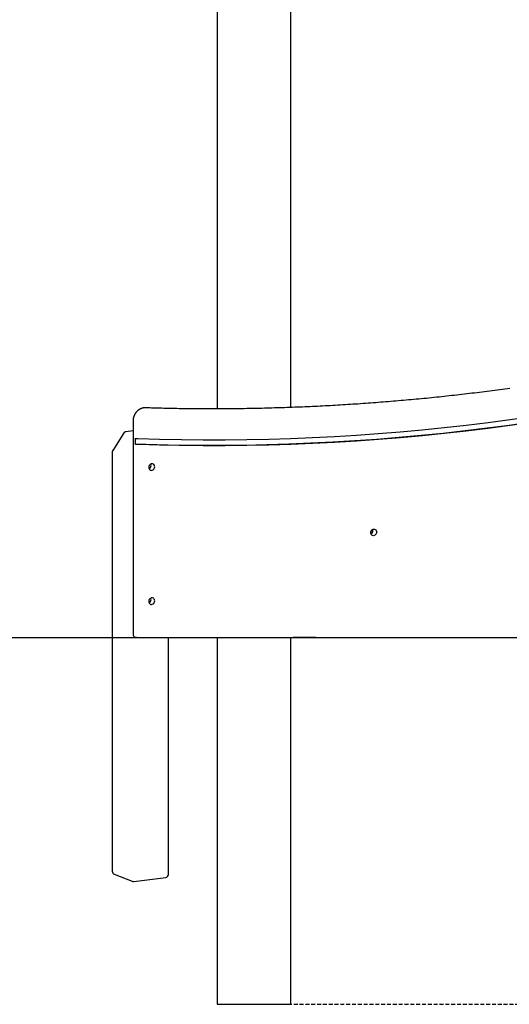
# Model space of a CAD drawing. Extents: x -8131 to 1809, y -1695 to 1526.
# Drawn here: x -4851 to -4051, y -1695 to -85 of the extents above; entities that cross this region are included whole.
import ezdxf

# ---------------------------------------------------------------- set-up
doc = ezdxf.new("R2010")
doc.units = 0
doc.linetypes.add('HIDDEN', pattern=[9.525, 6.35, -3.175])

msp = doc.modelspace()

# ---------------------------------------------------------------- linework, layer by layer
at = {"color": 7, "linetype": 'Continuous'}
for p, q in [((-4528.5, 1037.3), (-4528.5, -721.3)), ((-4408.5, -718.9), (-4408.5, 1037.3)), ((-4666.2, -741), (-4666.2, -1090.3)), ((-4681.9, -761.4), (-4699.4, -789.2)), ((-4666.2, -757.2), (-4677.7, -758.7)), ((-4662.3, -779.2), (-4662.3, -769.4)), ((-4700.2, -791.7), (-4700.2, -1477.7)), ((-4663.7, -1094), (-4661.7, -1094.8)), ((-4660.2, -1095), (-3590.7, -1095)), ((-4608.4, -1482.8), (-4608.4, -1095)), ((-4528.5, -1095), (-4528.5, -1695.3)), ((-4408.5, -1695.3), (-4408.5, -1095)), ((-4367.5, -1095.3), (-4404.5, -1095.3)), ((-4697, -1482.3), (-4667.6, -1494)), ((-4665.1, -1494.3), (-4612.8, -1487.8)), ((-4528.5, -1695.3), (-4408.5, -1695.3))]:
    msp.add_line(p, q, dxfattribs=at)
msp.add_line((-8131.3, -1095.3), (1809.3, -1095.3))
at = {"linetype": 'HIDDEN'}
msp.add_line((-4422.5, -1695.3), (-2511, -1695.3), dxfattribs=at)
at = {"color": 7, "linetype": 'Continuous'}
for points in [[(-4050.2, -687.8), (-4054.4, -688.4), (-4058.5, -689), (-4062.6, -689.5), (-4066.8, -690.1), (-4070.9, -690.6), (-4075.1, -691.2), (-4079.2, -691.7), (-4083.3, -692.2), (-4087.5, -692.8), (-4091.6, -693.3), (-4095.8, -693.8), (-4099.9, -694.3), (-4104.1, -694.8), (-4108.2, -695.3), (-4112.3, -695.8), (-4116.5, -696.3), (-4120.6, -696.8), (-4124.8, -697.3), (-4128.9, -697.8), (-4133, -698.2), (-4137.2, -698.7), (-4141.3, -699.2), (-4145.5, -699.6), (-4149.6, -700.1), (-4153.7, -700.5), (-4157.9, -701), (-4162, -701.4), (-4166.2, -701.9), (-4170.3, -702.3), (-4174.5, -702.7), (-4178.6, -703.1), (-4182.7, -703.6), (-4186.9, -704), (-4191, -704.4), (-4195.2, -704.8), (-4199.3, -705.2), (-4203.4, -705.6), (-4207.6, -705.9), (-4211.7, -706.3), (-4215.9, -706.7), (-4220, -707.1), (-4224.1, -707.5), (-4228.3, -707.8), (-4232.4, -708.2), (-4236.5, -708.5), (-4240.7, -708.9), (-4244.8, -709.2), (-4249, -709.6), (-4253.1, -709.9), (-4257.2, -710.2), (-4261.4, -710.5), (-4265.5, -710.9), (-4269.6, -711.2), (-4273.8, -711.5), (-4277.9, -711.8), (-4282.1, -712.1), (-4286.2, -712.4), (-4290.3, -712.7), (-4294.5, -713), (-4298.6, -713.3), (-4302.7, -713.5), (-4306.9, -713.8), (-4311, -714.1), (-4315.1, -714.3), (-4319.3, -714.6), (-4323.4, -714.8), (-4327.5, -715.1), (-4331.7, -715.3), (-4335.8, -715.6), (-4339.9, -715.8), (-4344.1, -716), (-4348.2, -716.3), (-4352.3, -716.5), (-4356.5, -716.7), (-4360.6, -716.9), (-4364.7, -717.1), (-4368.9, -717.3), (-4373, -717.5), (-4377.1, -717.7), (-4381.3, -717.9), (-4385.4, -718), (-4389.5, -718.2), (-4393.7, -718.4), (-4397.8, -718.6), (-4401.9, -718.7), (-4406, -718.9), (-4410.2, -719), (-4414.3, -719.2), (-4418.4, -719.3), (-4422.6, -719.4), (-4426.7, -719.6), (-4430.8, -719.7), (-4434.9, -719.8), (-4439.1, -719.9), (-4443.2, -720.1), (-4447.3, -720.2), (-4451.4, -720.3), (-4455.6, -720.4), (-4459.7, -720.5), (-4463.8, -720.5), (-4467.9, -720.6), (-4472, -720.7), (-4476.2, -720.8), (-4480.3, -720.8), (-4484.4, -720.9), (-4488.5, -721), (-4492.7, -721), (-4496.8, -721.1), (-4500.9, -721.1), (-4505, -721.2), (-4509.1, -721.2), (-4513.2, -721.2), (-4517.4, -721.2), (-4521.5, -721.3), (-4525.6, -721.3), (-4529.7, -721.3), (-4533.8, -721.3), (-4537.9, -721.3), (-4542.1, -721.3), (-4546.2, -721.3), (-4550.3, -721.3), (-4554.4, -721.2), (-4558.5, -721.2), (-4562.6, -721.2), (-4566.7, -721.2), (-4570.9, -721.1), (-4574.9, -721.1), (-4579, -721), (-4583.1, -721), (-4587, -720.9), (-4591, -720.9), (-4594.8, -720.8), (-4598.6, -720.7), (-4602.2, -720.7), (-4605.8, -720.6), (-4609.2, -720.5), (-4612.6, -720.5), (-4615.9, -720.4), (-4619, -720.3), (-4622.1, -720.3), (-4625, -720.2), (-4627.9, -720.1), (-4630.7, -720), (-4633.4, -719.9), (-4636, -719.9), (-4638.6, -719.8), (-4641.1, -719.7), (-4643.7, -719.6), (-4646.2, -719.6)], [(-4646.2, -719.6), (-4646.4, -719.6), (-4646.6, -719.6), (-4646.8, -719.6), (-4647, -719.6), (-4647.2, -719.6), (-4647.4, -719.6), (-4647.7, -719.6), (-4647.9, -719.6), (-4648.1, -719.6), (-4648.3, -719.6), (-4648.6, -719.7), (-4648.8, -719.7), (-4649.1, -719.7), (-4649.3, -719.8), (-4649.6, -719.8), (-4649.8, -719.9), (-4650.1, -719.9), (-4650.4, -720), (-4650.6, -720), (-4650.9, -720.1), (-4651.2, -720.2), (-4651.5, -720.3), (-4651.7, -720.3), (-4652, -720.4), (-4652.3, -720.5), (-4652.6, -720.6), (-4652.8, -720.7), (-4653.1, -720.8), (-4653.4, -720.9), (-4653.6, -721.1), (-4653.9, -721.2), (-4654.2, -721.3), (-4654.4, -721.4), (-4654.7, -721.6), (-4655, -721.7), (-4655.2, -721.8), (-4655.5, -722), (-4655.7, -722.1), (-4656, -722.3), (-4656.2, -722.5), (-4656.5, -722.6), (-4656.7, -722.8), (-4657, -723), (-4657.2, -723.1), (-4657.5, -723.3), (-4657.7, -723.5), (-4658, -723.7), (-4658.2, -723.9), (-4658.4, -724.1), (-4658.7, -724.3), (-4658.9, -724.5), (-4659.1, -724.7), (-4659.3, -724.9), (-4659.6, -725.1), (-4659.8, -725.3), (-4660, -725.6), (-4660.2, -725.8), (-4660.4, -726), (-4660.6, -726.2), (-4660.8, -726.5), (-4661, -726.7), (-4661.2, -726.9), (-4661.4, -727.2), (-4661.6, -727.4), (-4661.8, -727.7), (-4662, -727.9), (-4662.1, -728.2), (-4662.3, -728.5), (-4662.5, -728.7), (-4662.7, -729), (-4662.8, -729.3), (-4663, -729.5), (-4663.2, -729.8), (-4663.3, -730.1), (-4663.5, -730.3), (-4663.6, -730.6), (-4663.8, -730.9), (-4663.9, -731.2), (-4664, -731.5), (-4664.2, -731.8), (-4664.3, -732), (-4664.4, -732.3), (-4664.5, -732.6), (-4664.7, -732.9), (-4664.8, -733.2), (-4664.9, -733.5), (-4665, -733.8), (-4665.1, -734.1), (-4665.2, -734.4), (-4665.3, -734.7), (-4665.4, -735), (-4665.4, -735.3), (-4665.5, -735.6), (-4665.6, -735.9), (-4665.7, -736.2), (-4665.7, -736.5), (-4665.8, -736.8), (-4665.8, -737.1), (-4665.9, -737.4), (-4665.9, -737.7), (-4666, -738), (-4666, -738.3), (-4666.1, -738.6), (-4666.1, -738.8), (-4666.1, -739.1), (-4666.1, -739.4), (-4666.1, -739.7), (-4666.2, -739.9), (-4666.2, -740.2), (-4666.2, -740.5), (-4666.2, -740.7), (-4666.2, -741)], [(-3871.3, -719.2), (-3907.3, -725.8), (-3943.3, -731.9), (-3979.4, -737.7), (-4015.4, -743.1), (-4051.4, -748.2), (-4087.5, -752.9), (-4123.5, -757.3), (-4159.6, -761.3), (-4195.6, -764.9), (-4231.6, -768.2), (-4267.7, -771.1), (-4303.7, -773.6), (-4339.6, -775.8), (-4375.6, -777.6), (-4411.6, -779.1), (-4447.5, -780.2), (-4483.4, -781), (-4519.2, -781.3), (-4555, -781.4), (-4590.8, -781), (-4626.6, -780.3), (-4662.3, -779.2)], [(-4658.3, -769.9), (-4622.7, -770.9), (-4587.1, -771.6), (-4551.5, -771.9), (-4515.8, -771.9), (-4480.1, -771.5), (-4444.4, -770.8), (-4408.7, -769.6), (-4372.9, -768.2), (-4337.1, -766.3), (-4301.2, -764.2), (-4265.4, -761.6), (-4229.5, -758.7), (-4193.7, -755.4), (-4157.8, -751.8), (-4121.9, -747.8), (-4086, -743.5), (-4050.1, -738.8), (-4014.2, -733.7), (-3978.4, -728.3), (-3942.5, -722.6), (-3906.6, -716.4), (-3870.8, -710)], [(-3870.3, -719.6), (-3906.2, -726.1), (-3942.1, -732.2), (-3978, -738), (-4013.9, -743.4), (-4049.8, -748.5), (-4085.7, -753.2), (-4121.6, -757.5), (-4157.5, -761.5), (-4193.4, -765.2), (-4229.3, -768.4), (-4265.2, -771.3), (-4301, -773.9), (-4336.9, -776.1), (-4372.7, -777.9), (-4408.5, -779.4), (-4444.3, -780.5), (-4480, -781.3), (-4515.8, -781.7), (-4551.4, -781.8), (-4587.1, -781.4), (-4622.7, -780.8), (-4658.3, -779.7)], [(-4677.7, -758.7), (-4677.8, -758.7), (-4677.9, -758.7), (-4678, -758.8), (-4678.1, -758.8), (-4678.3, -758.8), (-4678.4, -758.8), (-4678.5, -758.9), (-4678.6, -758.9), (-4678.7, -758.9), (-4678.9, -759), (-4679, -759), (-4679.1, -759.1), (-4679.2, -759.1), (-4679.4, -759.2), (-4679.5, -759.2), (-4679.6, -759.3), (-4679.7, -759.4), (-4679.9, -759.5), (-4680, -759.5), (-4680.1, -759.6), (-4680.2, -759.7), (-4680.3, -759.8), (-4680.5, -759.8), (-4680.6, -759.9), (-4680.7, -760), (-4680.8, -760.1), (-4680.9, -760.2), (-4681, -760.3), (-4681.1, -760.4), (-4681.2, -760.5), (-4681.3, -760.6), (-4681.4, -760.7), (-4681.4, -760.8), (-4681.5, -760.9), (-4681.6, -760.9), (-4681.7, -761), (-4681.7, -761.1), (-4681.8, -761.2), (-4681.9, -761.3), (-4681.9, -761.4)], [(-4662.3, -769.4), (-4662.1, -769.4), (-4662, -769.5), (-4661.8, -769.5), (-4661.6, -769.5), (-4661.5, -769.5), (-4661.3, -769.6), (-4661.2, -769.6), (-4661, -769.6), (-4660.8, -769.6), (-4660.7, -769.7), (-4660.5, -769.7), (-4660.3, -769.7), (-4660.1, -769.7), (-4660, -769.8), (-4659.8, -769.8), (-4659.6, -769.8), (-4659.4, -769.8), (-4659.3, -769.8), (-4659.1, -769.8), (-4658.9, -769.8), (-4658.8, -769.9), (-4658.6, -769.9), (-4658.4, -769.9), (-4658.3, -769.9)], [(-4699.4, -789.2), (-4699.5, -789.3), (-4699.5, -789.5), (-4699.6, -789.6), (-4699.7, -789.7), (-4699.7, -789.8), (-4699.8, -789.9), (-4699.8, -790), (-4699.9, -790.2), (-4699.9, -790.3), (-4700, -790.4), (-4700, -790.5), (-4700, -790.6), (-4700.1, -790.7), (-4700.1, -790.8), (-4700.1, -790.9), (-4700.1, -791), (-4700.1, -791.1), (-4700.1, -791.2), (-4700.1, -791.3), (-4700.1, -791.4), (-4700.1, -791.5), (-4700.1, -791.5), (-4700.1, -791.6), (-4700.1, -791.7)], [(-4658.3, -779.7), (-4658.4, -779.7), (-4658.6, -779.7), (-4658.7, -779.7), (-4658.9, -779.7), (-4659.1, -779.7), (-4659.2, -779.7), (-4659.4, -779.7), (-4659.5, -779.6), (-4659.7, -779.6), (-4659.9, -779.6), (-4660.1, -779.6), (-4660.2, -779.6), (-4660.4, -779.6), (-4660.6, -779.5), (-4660.8, -779.5), (-4660.9, -779.5), (-4661.1, -779.5), (-4661.3, -779.4), (-4661.4, -779.4), (-4661.6, -779.4), (-4661.8, -779.3), (-4661.9, -779.3), (-4662.1, -779.3), (-4662.3, -779.2)], [(-4636.7, -813.9), (-4636.8, -812.5), (-4637.1, -811.5)], [(-4274.1, -920.7), (-4274.2, -919.3), (-4274.5, -918.4)], [(-4636.7, -1033.2), (-4636.8, -1031.8), (-4637.1, -1030.8)], [(-4405.8, -1095), (-4405.2, -1095.2), (-4404.5, -1095.3)], [(-4367.5, -1095.3), (-4366.7, -1095.2), (-4366.1, -1095)]]:
    msp.add_lwpolyline(points, dxfattribs=at)
for points in [[(-4630.8, -816.2), (-4630.9, -814.8), (-4631.3, -813.6), (-4632, -812.5), (-4632.9, -811.7), (-4634.1, -811.2), (-4635.3, -811.1), (-4636.5, -811.3), (-4637.7, -811.9), (-4638.8, -812.8), (-4639.6, -814), (-4640.1, -815.3), (-4640.4, -816.7), (-4640.3, -818.1), (-4639.9, -819.4), (-4639.2, -820.5), (-4638.3, -821.3), (-4637.1, -821.7), (-4635.9, -821.9), (-4634.7, -821.6), (-4633.5, -821), (-4632.4, -820.1), (-4631.6, -819), (-4631.1, -817.6)], [(-4277.8, -923.5), (-4277.6, -922.1), (-4277, -920.8), (-4276.2, -919.7), (-4275.2, -918.8), (-4274, -918.2), (-4272.7, -917.9), (-4271.5, -918), (-4270.4, -918.5), (-4269.4, -919.3), (-4268.7, -920.4), (-4268.3, -921.7), (-4268.3, -923), (-4268.5, -924.4), (-4269.1, -925.8), (-4269.9, -926.9), (-4270.9, -927.8), (-4272.1, -928.4), (-4273.4, -928.7), (-4274.6, -928.6), (-4275.7, -928.1), (-4276.6, -927.3), (-4277.3, -926.2), (-4277.7, -924.9)], [(-4630.8, -1035.5), (-4630.9, -1034.1), (-4631.3, -1032.8), (-4632, -1031.8), (-4632.9, -1031), (-4634.1, -1030.5), (-4635.3, -1030.4), (-4636.5, -1030.6), (-4637.7, -1031.2), (-4638.8, -1032.1), (-4639.6, -1033.3), (-4640.1, -1034.6), (-4640.4, -1036), (-4640.3, -1037.4), (-4639.9, -1038.7), (-4639.2, -1039.7), (-4638.3, -1040.5), (-4637.1, -1041), (-4635.9, -1041.1), (-4634.7, -1040.9), (-4633.5, -1040.3), (-4632.4, -1039.4), (-4631.6, -1038.2), (-4631.1, -1036.9)]]:
    msp.add_lwpolyline(points, close=True, dxfattribs=at)
for centre, radius, start, end in [((-4642.9, -813.6), 6.16, 297.1823, 357.2517), ((-4279.6, -920.7), 2.86, 310.6867, 5.8892), ((-4280.3, -920.4), 6.16, 297.1815, 357.2525), ((-4642.9, -1032.9), 6.16, 297.1817, 357.2523), ((-4662.2, -1090.3), 4, 180, 248.2882), ((-4660.2, -1091), 4, 248.2882, 270), ((-4695.2, -1477.7), 5, 180, 248.2882), ((-4665.7, -1489.4), 5, 248.2882, 277.1852), ((-4613.4, -1482.8), 5, 277.1852, 0)]:
    msp.add_arc(centre, radius, start, end, dxfattribs=at)

doc.saveas('drawing.dxf')
